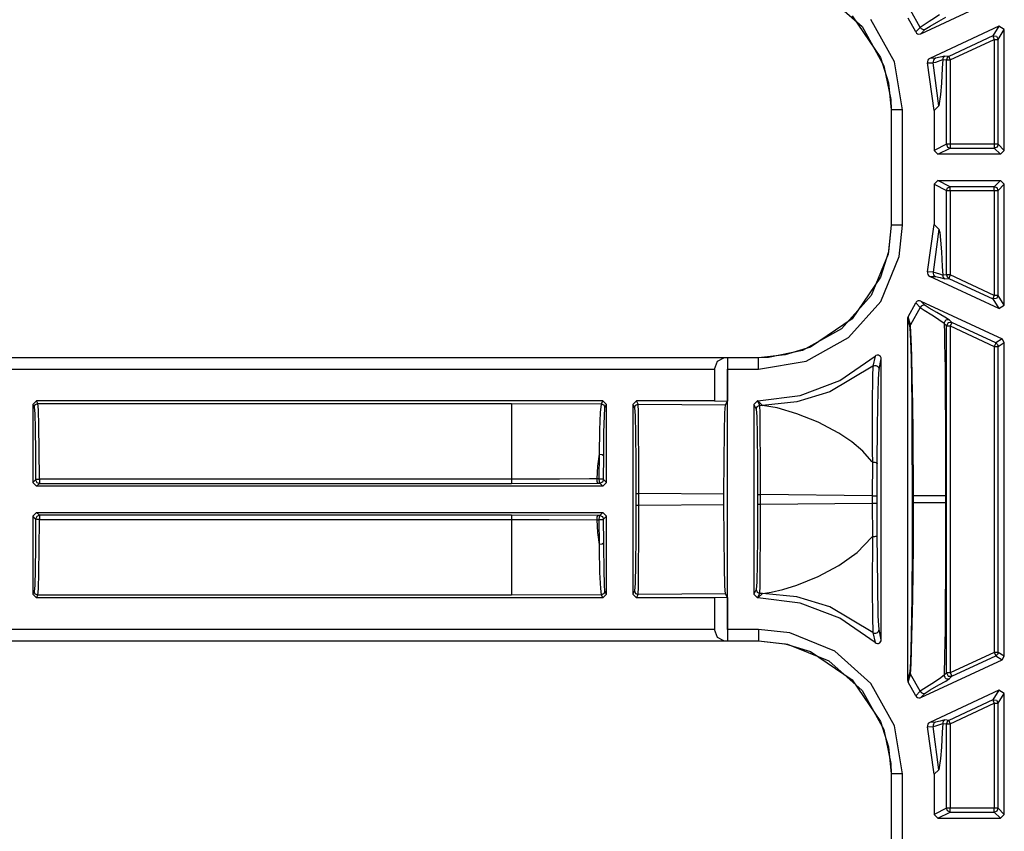
# Model space of a CAD drawing. Extents: x 9 to 73, y 6 to 131.
# Drawn here: x 52 to 54, y 17 to 19 of the extents above; entities that cross this region are included whole.
import ezdxf

# ---------------------------------------------------------------- set-up
doc = ezdxf.new("R2010")
doc.units = 0
doc.header["$MEASUREMENT"] = 0
doc.layers.add('PACKAGE1', color=7, linetype='CONTINUOUS')

msp = doc.modelspace()

# ---------------------------------------------------------------- linework, layer by layer
at = {"layer": 'PACKAGE1', "color": 12, "linetype": 'CONTINUOUS'}
for p, q in [((53.9082, 19.4647), (53.996, 19.3867)), ((54.1508, 19.368), (54.3651, 19.468)), ((54.1494, 19.3847), (54.1235, 19.4302)), ((53.9702, 19.415), (54.0446, 19.305)), ((54.0815, 19.2937), (54.0195, 19.4055)), ((54.1376, 19.3726), (54.1174, 19.4091)), ((54.1797, 19.4046), (54.1726, 19.4002)), ((54.2006, 19.418), (54.1797, 19.4046)), ((54.1987, 19.4015), (54.2167, 19.4116)), ((53.996, 19.3867), (54.0532, 19.2837)), ((54.1494, 19.3847), (54.1376, 19.3726)), ((54.1516, 19.3865), (54.1494, 19.3847)), ((54.1494, 19.3847), (54.1517, 19.3817)), ((54.1508, 19.368), (54.1626, 19.3801)), ((54.1726, 19.4002), (54.1516, 19.3865)), ((54.1517, 19.3817), (54.1551, 19.3797)), ((54.1551, 19.3797), (54.1589, 19.3792)), ((54.1589, 19.3792), (54.1626, 19.3801)), ((54.1626, 19.3801), (54.1752, 19.3883)), ((54.3567, 19.3879), (54.1743, 19.3028)), ((54.1752, 19.3883), (54.1987, 19.4015)), ((54.3567, 19.3879), (54.3404, 19.3623)), ((54.3546, 19.3532), (54.3709, 19.3788)), ((54.3709, 19.3788), (54.3567, 19.3879)), ((54.3709, 19.0602), (54.3709, 19.3788)), ((54.1376, 19.3726), (54.1396, 19.3699)), ((54.1396, 19.3699), (54.1423, 19.368)), ((54.1423, 19.368), (54.1455, 19.3671)), ((54.1455, 19.3671), (54.1489, 19.3674)), ((54.1489, 19.3674), (54.1508, 19.368)), ((54.3404, 19.3623), (54.2244, 19.3082)), ((54.2286, 19.2992), (54.3446, 19.3532)), ((54.3404, 19.3623), (54.3416, 19.3596)), ((54.3404, 19.3623), (54.35, 19.3616)), ((54.3416, 19.3596), (54.3446, 19.3532)), ((54.3446, 19.3532), (54.3446, 19.0765)), ((54.3446, 19.3532), (54.3516, 19.3532)), ((54.35, 19.3616), (54.3546, 19.3532)), ((54.3516, 19.3532), (54.3546, 19.3532)), ((54.3546, 19.0765), (54.3546, 19.3532)), ((54.0446, 19.305), (54.0654, 19.2387)), ((54.1715, 19.3009), (54.1695, 19.2982)), ((54.1743, 19.3028), (54.1715, 19.3009)), ((54.1893, 19.3032), (54.1743, 19.3028)), ((54.1865, 19.3013), (54.1845, 19.2985)), ((54.1893, 19.3032), (54.1865, 19.3013)), ((54.2017, 19.3061), (54.1893, 19.3032)), ((54.2144, 19.3091), (54.2017, 19.3061)), ((54.209, 19.3028), (54.2086, 19.3)), ((54.2102, 19.3054), (54.209, 19.3028)), ((54.2121, 19.3075), (54.2102, 19.3054)), ((54.2144, 19.3091), (54.2121, 19.3075)), ((54.2244, 19.3082), (54.2144, 19.3091)), ((54.2202, 19.3045), (54.2187, 19.2992)), ((54.2244, 19.3082), (54.2202, 19.3045)), ((54.2244, 19.3082), (54.2257, 19.3055)), ((54.2257, 19.3055), (54.2286, 19.2992)), ((54.0532, 19.2837), (54.072, 19.1943)), ((54.103, 19.1676), (54.0815, 19.2937)), ((54.1695, 19.2982), (54.1686, 19.295)), ((54.1686, 19.295), (54.1687, 19.2916)), ((54.1687, 19.2916), (54.1689, 19.2911)), ((54.1689, 19.2911), (54.1839, 19.2917)), ((54.186, 19.166), (54.1689, 19.2911)), ((54.1845, 19.2985), (54.1836, 19.2952)), ((54.1836, 19.2952), (54.1839, 19.2917)), ((54.1839, 19.2917), (54.1848, 19.2919)), ((54.1981, 19.1781), (54.1839, 19.2917)), ((54.1848, 19.2919), (54.1909, 19.2935)), ((54.1909, 19.2935), (54.2086, 19.3)), ((54.2076, 19.2772), (54.2055, 19.2378)), ((54.2086, 19.3), (54.2076, 19.2772)), ((54.2086, 19.3), (54.2187, 19.2992)), ((54.2187, 19.0765), (54.2187, 19.2992)), ((54.2187, 19.2992), (54.2217, 19.2992)), ((54.2217, 19.2992), (54.2286, 19.2992)), ((54.2286, 19.2992), (54.2286, 19.0765)), ((54.0654, 19.2387), (54.0727, 19.1676)), ((54.2055, 19.2378), (54.2032, 19.2078)), ((54.2032, 19.2078), (54.1981, 19.1781)), ((54.072, 19.1943), (54.073, 19.1676)), ((54.1981, 19.1781), (54.186, 19.166)), ((54.0727, 19.1676), (54.073, 19.1676)), ((54.0727, 19.1676), (54.0727, 18.8637)), ((54.073, 19.1676), (54.073, 18.8637)), ((54.082, 19.1676), (54.073, 19.1676)), ((54.103, 19.1676), (54.082, 19.1676)), ((54.103, 18.8637), (54.103, 19.1676)), ((54.186, 19.166), (54.186, 19.0602)), ((54.2187, 19.0765), (54.186, 19.0602)), ((54.2187, 19.0765), (54.2216, 19.0694)), ((54.2217, 19.0765), (54.2187, 19.0765)), ((54.2216, 19.0694), (54.2286, 19.0665)), ((54.2286, 19.0765), (54.2217, 19.0765)), ((54.3446, 19.0765), (54.2286, 19.0765)), ((54.2286, 19.0765), (54.2286, 19.0695)), ((54.2286, 19.0695), (54.2286, 19.0665)), ((54.3446, 19.0765), (54.3446, 19.0695)), ((54.3516, 19.0765), (54.3446, 19.0765)), ((54.3446, 19.0695), (54.3446, 19.0665)), ((54.3517, 19.0694), (54.3446, 19.0665)), ((54.3546, 19.0765), (54.3516, 19.0765)), ((54.3546, 19.0765), (54.3517, 19.0694)), ((54.3709, 19.0602), (54.3546, 19.0765)), ((54.186, 19.0602), (54.196, 19.0502)), ((54.196, 19.0502), (54.2286, 19.0665)), ((54.3609, 19.0502), (54.196, 19.0502)), ((54.2286, 19.0665), (54.3446, 19.0665)), ((54.3446, 19.0665), (54.3609, 19.0502)), ((54.3609, 19.0502), (54.3709, 19.0602)), ((54.196, 18.9812), (54.186, 18.9712)), ((54.186, 18.9712), (54.186, 18.8653)), ((54.186, 18.9712), (54.2187, 18.9548)), ((54.196, 18.9812), (54.3609, 18.9812)), ((54.2286, 18.9648), (54.196, 18.9812)), ((54.2216, 18.9619), (54.2286, 18.9648)), ((54.2286, 18.9619), (54.2286, 18.9648)), ((54.3446, 18.9648), (54.2286, 18.9648)), ((54.3609, 18.9812), (54.3446, 18.9648)), ((54.3517, 18.9619), (54.3446, 18.9648)), ((54.3446, 18.9619), (54.3446, 18.9648)), ((54.3546, 18.9548), (54.3709, 18.9712)), ((54.3709, 18.9712), (54.3609, 18.9812)), ((54.3709, 18.6525), (54.3709, 18.9712)), ((54.2187, 18.9548), (54.2216, 18.9619)), ((54.2187, 18.7322), (54.2187, 18.9548)), ((54.2187, 18.9548), (54.2217, 18.9548)), ((54.2217, 18.9548), (54.2286, 18.9548)), ((54.2286, 18.9548), (54.2286, 18.9619)), ((54.2286, 18.9548), (54.2286, 18.7322)), ((54.2286, 18.9548), (54.3446, 18.9548)), ((54.3446, 18.9548), (54.3446, 18.9619)), ((54.3446, 18.9548), (54.3446, 18.6781)), ((54.3446, 18.9548), (54.3516, 18.9548)), ((54.3516, 18.9548), (54.3546, 18.9548)), ((54.3546, 18.9548), (54.3517, 18.9619)), ((54.3546, 18.6781), (54.3546, 18.9548)), ((54.073, 18.8637), (54.0645, 18.7871)), ((54.0727, 18.8637), (54.0654, 18.7927)), ((54.073, 18.8637), (54.0727, 18.8637)), ((54.082, 18.8637), (54.073, 18.8637)), ((54.103, 18.8637), (54.082, 18.8637)), ((54.0938, 18.7805), (54.103, 18.8637)), ((54.1689, 18.7402), (54.186, 18.8653)), ((54.186, 18.8653), (54.1981, 18.8532)), ((54.1981, 18.8532), (54.1839, 18.7396)), ((54.1981, 18.8532), (54.2007, 18.8445)), ((54.2007, 18.8445), (54.2032, 18.8235)), ((54.2032, 18.8235), (54.2055, 18.7935)), ((54.0645, 18.7871), (54.02, 18.6784)), ((54.0654, 18.7927), (54.0446, 18.7264)), ((54.2055, 18.7935), (54.2076, 18.7541)), ((54.0454, 18.6626), (54.0938, 18.7805)), ((54.1689, 18.7402), (54.1685, 18.7369)), ((54.1685, 18.7369), (54.1693, 18.7336)), ((54.1839, 18.7396), (54.1689, 18.7402)), ((54.1693, 18.7336), (54.1711, 18.7308)), ((54.1711, 18.7308), (54.1738, 18.7288)), ((54.1839, 18.7396), (54.1836, 18.7362)), ((54.1836, 18.7362), (54.1845, 18.7329)), ((54.2014, 18.734), (54.1839, 18.7396)), ((54.1845, 18.7329), (54.1865, 18.7301)), ((54.1865, 18.7301), (54.1893, 18.7281)), ((54.2078, 18.7316), (54.2014, 18.734)), ((54.2076, 18.7541), (54.2086, 18.7313)), ((54.2086, 18.7313), (54.2078, 18.7316)), ((54.2187, 18.7322), (54.2086, 18.7313)), ((54.2086, 18.7313), (54.209, 18.7285)), ((54.2217, 18.7322), (54.2187, 18.7322)), ((54.2187, 18.7322), (54.2202, 18.7268)), ((54.2286, 18.7322), (54.2217, 18.7322)), ((54.2286, 18.7322), (54.2257, 18.7258)), ((54.3446, 18.6781), (54.2286, 18.7322)), ((54.0446, 18.7264), (53.9702, 18.6163)), ((54.1738, 18.7288), (54.1743, 18.7285)), ((54.3567, 18.6434), (54.1743, 18.7285)), ((54.1743, 18.7285), (54.1893, 18.7281)), ((54.1893, 18.7281), (54.2017, 18.7252)), ((54.2017, 18.7252), (54.2144, 18.7223)), ((54.209, 18.7285), (54.2102, 18.726)), ((54.2102, 18.726), (54.2121, 18.7238)), ((54.2121, 18.7238), (54.2144, 18.7223)), ((54.2144, 18.7223), (54.2244, 18.7231)), ((54.2202, 18.7268), (54.2244, 18.7231)), ((54.2257, 18.7258), (54.2244, 18.7231)), ((54.2244, 18.7231), (54.3404, 18.6691)), ((54.02, 18.6784), (53.942, 18.5905)), ((54.3446, 18.6781), (54.3416, 18.6718)), ((54.3516, 18.6781), (54.3446, 18.6781)), ((54.3546, 18.6781), (54.35, 18.6697)), ((54.3546, 18.6781), (54.3516, 18.6781)), ((54.3709, 18.6525), (54.3546, 18.6781)), ((53.9607, 18.5671), (54.0454, 18.6626)), ((54.1174, 18.6222), (54.1376, 18.6587)), ((54.1386, 18.6604), (54.1376, 18.6587)), ((54.1376, 18.6587), (54.1494, 18.6466)), ((54.1411, 18.6627), (54.1386, 18.6604)), ((54.1442, 18.664), (54.1411, 18.6627)), ((54.1475, 18.6642), (54.1442, 18.664)), ((54.1508, 18.6633), (54.1475, 18.6642)), ((54.1626, 18.6513), (54.1508, 18.6633)), ((54.1508, 18.6633), (54.3651, 18.5634)), ((54.1589, 18.6522), (54.1551, 18.6516)), ((54.1626, 18.6513), (54.1589, 18.6522)), ((54.3416, 18.6718), (54.3404, 18.6691)), ((54.35, 18.6697), (54.3404, 18.6691)), ((54.3404, 18.6691), (54.3567, 18.6434)), ((54.3567, 18.6434), (54.3709, 18.6525)), ((54.1494, 18.6466), (54.1235, 18.6011)), ((54.1517, 18.6497), (54.1494, 18.6466)), ((54.1494, 18.6466), (54.16, 18.6391)), ((54.1551, 18.6516), (54.1517, 18.6497)), ((54.16, 18.6391), (54.1797, 18.6267)), ((54.1733, 18.6442), (54.1626, 18.6513)), ((54.1932, 18.6329), (54.1733, 18.6442)), ((54.1797, 18.6267), (54.1866, 18.6223)), ((54.2146, 18.621), (54.1932, 18.6329)), ((53.9702, 18.6163), (53.8602, 18.542)), ((54.1161, 18.6191), (54.1159, 18.617)), ((54.1159, 18.617), (54.1219, 18.5957)), ((54.1159, 18.617), (54.1159, 17.6643)), ((54.1174, 18.6222), (54.1161, 18.6191)), ((54.1235, 18.6011), (54.1174, 18.6222)), ((54.1223, 18.5985), (54.1235, 18.6011)), ((54.1237, 18.6003), (54.1235, 18.6011)), ((54.124, 18.5981), (54.1237, 18.6003)), ((54.1866, 18.6223), (54.2097, 18.6069)), ((54.2097, 18.6069), (54.2126, 18.6042)), ((54.2129, 18.6067), (54.2126, 18.6042)), ((54.2126, 18.6042), (54.2131, 18.5786)), ((54.2126, 18.6042), (54.2187, 18.598)), ((54.2138, 18.609), (54.2129, 18.6067)), ((54.2153, 18.611), (54.2138, 18.609)), ((54.2268, 18.6132), (54.2146, 18.621)), ((54.2172, 18.6126), (54.2153, 18.611)), ((54.2194, 18.6137), (54.2172, 18.6126)), ((54.2233, 18.6064), (54.2187, 18.598)), ((54.2219, 18.6141), (54.2194, 18.6137)), ((54.2244, 18.614), (54.2219, 18.6141)), ((54.2329, 18.607), (54.2233, 18.6064)), ((54.2268, 18.6132), (54.2244, 18.614)), ((54.2329, 18.607), (54.2268, 18.6132)), ((54.2316, 18.6043), (54.2286, 18.598)), ((54.2329, 18.607), (54.2316, 18.6043)), ((54.3488, 18.553), (54.2329, 18.607)), ((53.942, 18.5905), (53.839, 18.5334)), ((54.1219, 18.5957), (54.1223, 18.5985)), ((54.1219, 18.5957), (54.1223, 18.5927)), ((54.1223, 18.5927), (54.1241, 18.5587)), ((54.1259, 18.5637), (54.124, 18.5981)), ((54.2131, 18.5786), (54.2136, 18.552)), ((54.2187, 18.598), (54.2217, 18.598)), ((54.2187, 17.6834), (54.2187, 18.598)), ((54.2217, 18.598), (54.2286, 18.598)), ((54.2286, 18.598), (54.2286, 17.6834)), ((54.2286, 18.598), (54.3446, 18.5439)), ((53.8489, 18.5051), (53.9607, 18.5671)), ((54.1241, 18.5587), (54.1252, 18.5141)), ((54.1273, 18.5187), (54.1259, 18.5637)), ((54.2136, 18.552), (54.2147, 18.4853)), ((54.3476, 18.5503), (54.3446, 18.5439)), ((54.3488, 18.553), (54.3476, 18.5503)), ((54.3651, 18.5634), (54.3488, 18.553)), ((54.3488, 18.553), (54.353, 18.5493)), ((54.353, 18.5493), (54.3546, 18.5439)), ((54.3546, 18.5439), (54.3709, 18.5543)), ((54.3709, 18.5543), (54.3651, 18.5634)), ((54.3709, 17.727), (54.3709, 18.5543)), ((53.839, 18.5334), (53.7496, 18.5146)), ((53.8602, 18.542), (53.7939, 18.5212)), ((54.3446, 18.5439), (54.3446, 17.7374)), ((54.3446, 18.5439), (54.3516, 18.5439)), ((54.3516, 18.5439), (54.3546, 18.5439)), ((54.3546, 17.7374), (54.3546, 18.5439)), ((53.7229, 18.5139), (48.4269, 18.5139)), ((53.6324, 18.5136), (48.4269, 18.5136)), ((53.6077, 18.4836), (53.6149, 18.5046)), ((53.6149, 18.5046), (53.6324, 18.5136)), ((53.6412, 18.5137), (53.6324, 18.5136)), ((53.6412, 18.5137), (53.6412, 18.3992)), ((53.6414, 18.5136), (53.6412, 18.5137)), ((53.6414, 18.5136), (53.6418, 18.5046)), ((53.7229, 18.5136), (53.6414, 18.5136)), ((53.6418, 18.5046), (53.6419, 18.4836)), ((53.7939, 18.5212), (53.7229, 18.5139)), ((53.7496, 18.5146), (53.7229, 18.5136)), ((53.7229, 18.5139), (53.7229, 18.5136)), ((53.7229, 18.5046), (53.7229, 18.5136)), ((53.7229, 18.4836), (53.8489, 18.5051)), ((53.7229, 18.4836), (53.7229, 18.5046)), ((53.9379, 18.4541), (54.0303, 18.5182)), ((54.0303, 18.5182), (54.0247, 18.4915)), ((54.0325, 18.5197), (54.0303, 18.5182)), ((54.0358, 18.5206), (54.0325, 18.5197)), ((54.0391, 18.5205), (54.0358, 18.5206)), ((54.0422, 18.5192), (54.0391, 18.5205)), ((54.041, 18.4837), (54.0469, 18.5107)), ((54.0447, 18.5169), (54.0422, 18.5192)), ((54.0464, 18.514), (54.0447, 18.5169)), ((54.0469, 18.5107), (54.0464, 18.514)), ((54.0469, 17.7707), (54.0469, 18.5107)), ((54.1252, 18.5141), (54.1262, 18.4572)), ((54.1285, 18.4612), (54.1273, 18.5187)), ((48.4269, 18.4836), (53.6077, 18.4836)), ((53.6077, 18.4836), (53.6077, 18.4006)), ((53.6419, 18.4836), (53.7229, 18.4836)), ((53.6419, 17.7978), (53.6419, 18.4836)), ((54.0247, 18.4915), (53.9111, 18.424)), ((54.0247, 18.4915), (54.0235, 18.4649)), ((54.0247, 18.4915), (54.0271, 18.4929)), ((54.0271, 18.4929), (54.0298, 18.4936)), ((54.0298, 18.4936), (54.0326, 18.4936)), ((54.0326, 18.4936), (54.0353, 18.4927)), ((54.0353, 18.4927), (54.0376, 18.4912)), ((54.0376, 18.4912), (54.0394, 18.489)), ((54.0394, 18.489), (54.0406, 18.4865)), ((54.0394, 18.4576), (54.041, 18.4837)), ((54.0406, 18.4865), (54.041, 18.4837)), ((54.2147, 18.4853), (54.2154, 18.4141)), ((53.8329, 18.4142), (53.9379, 18.4541)), ((54.0235, 18.4649), (54.0227, 18.3938)), ((54.0377, 18.3876), (54.0394, 18.4576)), ((54.1262, 18.4572), (54.127, 18.3882)), ((54.1297, 18.3914), (54.1285, 18.4612)), ((53.9111, 18.424), (53.824, 18.3975)), ((51.8213, 18.4006), (51.8113, 18.3906)), ((51.8179, 18.3904), (51.8249, 18.3933)), ((51.8249, 18.3933), (51.8213, 18.4006)), ((53.3129, 18.4006), (51.8213, 18.4006)), ((51.8263, 18.3766), (51.8249, 18.3933)), ((51.8249, 18.3933), (53.0722, 18.3933)), ((53.0722, 18.3933), (53.3088, 18.3924)), ((53.0722, 18.3933), (53.0722, 18.3651)), ((53.3088, 18.3924), (53.3084, 18.3913)), ((53.3129, 18.4006), (53.3088, 18.3924)), ((53.3088, 18.3924), (53.3159, 18.3895)), ((53.3229, 18.3906), (53.3129, 18.4006)), ((53.4019, 18.4006), (53.3919, 18.3906)), ((53.6077, 18.4006), (53.4019, 18.4006)), ((53.4064, 18.3916), (53.4019, 18.4006)), ((53.6077, 18.4006), (53.6412, 18.3992)), ((53.6363, 18.3894), (53.6412, 18.3992)), ((53.7209, 18.4006), (53.7109, 18.3906)), ((53.7269, 18.3886), (53.7209, 18.4006)), ((53.7213, 18.4006), (53.7209, 18.4006)), ((53.7213, 18.4006), (53.8329, 18.4142)), ((53.7334, 18.3885), (53.7213, 18.4006)), ((53.824, 18.3975), (53.7334, 18.3885)), ((54.0227, 18.3938), (54.0232, 18.2608)), ((54.2154, 18.4141), (54.216, 18.3384)), ((51.8113, 18.3906), (51.8113, 18.1852)), ((51.8113, 18.3906), (51.8149, 18.3833)), ((51.8149, 18.3833), (51.8179, 18.3904)), ((51.8149, 18.3833), (51.8163, 18.3673)), ((51.8163, 18.3673), (51.8174, 18.3266)), ((51.8274, 18.3341), (51.8263, 18.3766)), ((53.3063, 18.3696), (53.3045, 18.3243)), ((53.3084, 18.3913), (53.3063, 18.3696)), ((53.3159, 18.3895), (53.3188, 18.3824)), ((53.3173, 18.3606), (53.3186, 18.3814)), ((53.3186, 18.3814), (53.3188, 18.3824)), ((53.3188, 18.3824), (53.3229, 18.3906)), ((53.3229, 18.1852), (53.3229, 18.3906)), ((53.3919, 18.3906), (53.3919, 17.8907)), ((53.3919, 18.3906), (53.3964, 18.3816)), ((53.3964, 18.3816), (53.3994, 18.3886)), ((53.3964, 18.3816), (53.398, 18.3621)), ((53.3994, 18.3886), (53.4064, 18.3916)), ((53.407, 18.3712), (53.4064, 18.3916)), ((53.4064, 18.3916), (53.6363, 18.3894)), ((53.4074, 18.3196), (53.407, 18.3712)), ((53.6334, 18.3175), (53.6348, 18.3691)), ((53.6348, 18.3691), (53.6363, 18.3894)), ((53.7109, 18.3906), (53.7109, 17.8907)), ((53.7109, 18.3906), (53.7169, 18.3786)), ((53.7169, 18.3786), (53.7199, 18.3856)), ((53.7169, 18.3786), (53.7185, 18.3591)), ((53.7199, 18.3856), (53.7269, 18.3886)), ((53.7275, 18.3682), (53.7269, 18.3886)), ((53.7269, 18.3886), (53.7334, 18.3885)), ((53.7279, 18.3166), (53.7275, 18.3682)), ((53.7727, 18.3817), (53.7334, 18.3885)), ((53.8242, 18.3665), (53.7727, 18.3817)), ((53.8803, 18.344), (53.8242, 18.3665)), ((54.0368, 18.3307), (54.0377, 18.3876)), ((54.127, 18.3882), (54.1276, 18.312)), ((54.1307, 18.3143), (54.1297, 18.3914)), ((53.0722, 18.3651), (53.0722, 18.2937)), ((53.3162, 18.3172), (53.3173, 18.3606)), ((53.398, 18.3621), (53.3992, 18.3127)), ((53.7185, 18.3591), (53.7197, 18.3097)), ((53.9349, 18.3151), (53.8803, 18.344)), ((51.8174, 18.3266), (51.8182, 18.2659)), ((51.8282, 18.2707), (51.8274, 18.3341)), ((53.3045, 18.3243), (53.3031, 18.2598)), ((53.3154, 18.2555), (53.3162, 18.3172)), ((53.4077, 18.2443), (53.4074, 18.3196)), ((53.6325, 18.2422), (53.6334, 18.3175)), ((53.7282, 18.2413), (53.7279, 18.3166)), ((53.9689, 18.2921), (53.9349, 18.3151)), ((54.0359, 18.2349), (54.0368, 18.3307)), ((54.216, 18.3384), (54.2162, 18.2752)), ((53.0722, 18.2937), (53.0722, 18.1941)), ((53.3992, 18.3127), (53.4001, 18.2405)), ((53.7197, 18.3097), (53.7206, 18.2375)), ((53.9978, 18.2674), (53.9689, 18.2921)), ((54.1276, 18.312), (54.1281, 18.15)), ((54.132, 18.15), (54.1307, 18.3143)), ((51.8182, 18.2659), (51.8187, 18.1925)), ((51.8287, 18.1941), (51.8282, 18.2707)), ((54.0219, 18.2407), (53.9978, 18.2674)), ((54.2162, 18.2752), (54.2163, 18.2159)), ((53.3031, 18.2598), (53.2995, 18.228)), ((53.3031, 18.2598), (53.3025, 18.1947)), ((53.3031, 18.2598), (53.3115, 18.2589)), ((53.3115, 18.2589), (53.3154, 18.2555)), ((53.315, 18.1931), (53.3154, 18.2555)), ((53.4001, 18.2405), (53.4004, 18.1561)), ((53.4078, 18.1561), (53.4077, 18.2443)), ((53.6322, 18.154), (53.6325, 18.2422)), ((53.7206, 18.2375), (53.7209, 18.1531)), ((53.7283, 18.1531), (53.7282, 18.2413)), ((54.0235, 18.2387), (54.0219, 18.2407)), ((54.0235, 18.2386), (54.023, 18.1504)), ((54.0232, 18.2608), (54.0234, 18.2439)), ((54.0234, 18.2439), (54.0235, 18.2387)), ((54.0235, 18.2386), (54.0257, 18.2387)), ((54.0257, 18.2387), (54.028, 18.2386)), ((54.028, 18.2386), (54.0301, 18.2384)), ((54.0301, 18.2384), (54.032, 18.2379)), ((54.032, 18.2379), (54.0336, 18.2373)), ((54.0336, 18.2373), (54.0348, 18.2366)), ((53.2995, 18.228), (53.2972, 18.1947)), ((54.0348, 18.2366), (54.0356, 18.2357)), ((54.0356, 18.2357), (54.0359, 18.2349)), ((54.0356, 18.1504), (54.0359, 18.2349)), ((54.2163, 18.2159), (54.2163, 18.15)), ((51.8187, 18.1925), (51.8113, 18.1852)), ((51.8113, 18.1852), (51.8213, 18.1752)), ((51.8187, 18.1925), (51.8217, 18.1936)), ((51.8187, 18.1925), (51.8216, 18.1855)), ((51.8216, 18.1855), (51.8287, 18.1825)), ((51.8217, 18.1936), (51.8287, 18.1941)), ((53.0722, 18.1941), (51.8287, 18.1941)), ((51.8287, 18.1941), (51.8287, 18.1861)), ((51.8287, 18.1861), (51.8287, 18.1825)), ((53.1992, 18.1942), (53.0722, 18.1941)), ((53.0722, 18.1941), (53.0722, 18.1861)), ((53.0722, 18.1861), (53.0722, 18.1825)), ((53.2778, 18.1946), (53.1992, 18.1942)), ((53.2972, 18.1947), (53.2778, 18.1946)), ((53.3025, 18.1947), (53.2972, 18.1947)), ((53.2972, 18.1947), (53.2978, 18.1866)), ((53.2978, 18.1866), (53.2997, 18.1831)), ((53.3025, 18.1947), (53.3031, 18.1867)), ((53.3025, 18.1947), (53.311, 18.1944)), ((53.3031, 18.1867), (53.305, 18.1831)), ((53.3121, 18.186), (53.305, 18.1831)), ((53.311, 18.1944), (53.315, 18.1931)), ((53.315, 18.1931), (53.3121, 18.186)), ((53.3129, 18.1752), (53.3229, 18.1852)), ((53.3229, 18.1852), (53.315, 18.1931)), ((51.8213, 18.1752), (51.8287, 18.1825)), ((53.3129, 18.1752), (51.8213, 18.1752)), ((51.8287, 18.1825), (53.0722, 18.1825)), ((53.0722, 18.1825), (53.2997, 18.1831)), ((53.2997, 18.1831), (53.305, 18.1831)), ((53.305, 18.1831), (53.3129, 18.1752)), ((53.4004, 18.1561), (53.4004, 18.1252)), ((53.4004, 18.1561), (53.4025, 18.1561)), ((53.4025, 18.1561), (53.4078, 18.1561)), ((53.4078, 18.1252), (53.4078, 18.1561)), ((53.6322, 18.154), (53.4078, 18.1561)), ((53.6322, 18.1273), (53.6322, 18.154)), ((53.7209, 18.1531), (53.7209, 18.1282)), ((53.7209, 18.1531), (53.723, 18.1531)), ((53.723, 18.1531), (53.7283, 18.1531)), ((54.023, 18.1504), (53.7283, 18.1531)), ((53.7283, 18.1282), (53.7283, 18.1531)), ((54.023, 18.1504), (54.023, 18.131)), ((54.023, 18.1504), (54.0316, 18.1504)), ((54.0316, 18.1504), (54.0356, 18.1504)), ((54.0356, 18.131), (54.0356, 18.1504)), ((54.1281, 18.15), (54.1281, 18.1313)), ((54.1281, 18.15), (54.1284, 18.15)), ((54.1284, 18.15), (54.1292, 18.15)), ((54.1292, 18.15), (54.1304, 18.15)), ((54.1304, 18.15), (54.132, 18.15)), ((54.132, 18.1313), (54.132, 18.15)), ((54.1697, 18.15), (54.132, 18.15)), ((54.2032, 18.15), (54.1697, 18.15)), ((54.2163, 18.15), (54.2032, 18.15)), ((54.2163, 18.15), (54.2163, 18.1313)), ((53.4004, 18.1252), (53.4001, 18.0408)), ((53.4004, 18.1252), (53.4025, 18.1252)), ((53.4025, 18.1252), (53.4078, 18.1252)), ((53.4077, 18.0371), (53.4078, 18.1252)), ((53.4078, 18.1252), (53.6322, 18.1273)), ((53.6325, 18.0392), (53.6322, 18.1273)), ((53.7209, 18.1282), (53.7206, 18.0438)), ((53.7209, 18.1282), (53.723, 18.1282)), ((53.723, 18.1282), (53.7283, 18.1282)), ((53.7282, 18.0401), (53.7283, 18.1282)), ((53.7283, 18.1282), (54.023, 18.131)), ((54.023, 18.131), (54.0235, 18.0427)), ((54.023, 18.131), (54.0316, 18.131)), ((54.0316, 18.131), (54.0356, 18.131)), ((54.0359, 18.0464), (54.0356, 18.131)), ((54.1281, 18.1313), (54.1279, 18.0201)), ((54.1281, 18.1313), (54.1284, 18.1313)), ((54.1284, 18.1313), (54.1292, 18.1313)), ((54.1292, 18.1313), (54.1304, 18.1313)), ((54.1304, 18.1313), (54.132, 18.1313)), ((54.1316, 18.043), (54.132, 18.1313)), ((54.1697, 18.1313), (54.132, 18.1313)), ((54.2032, 18.1313), (54.1697, 18.1313)), ((54.2163, 18.1313), (54.2032, 18.1313)), ((54.2163, 18.1313), (54.2163, 18.0655)), ((51.8213, 18.1062), (51.8113, 18.0962)), ((51.8113, 18.0962), (51.8113, 17.8907)), ((51.8113, 18.0962), (51.8187, 18.0888)), ((51.8187, 18.0888), (51.8182, 18.0154)), ((51.8216, 18.0959), (51.8187, 18.0888)), ((51.8217, 18.0877), (51.8187, 18.0888)), ((51.8213, 18.1062), (53.3129, 18.1062)), ((51.8287, 18.0988), (51.8213, 18.1062)), ((51.8287, 18.0988), (51.8216, 18.0959)), ((51.8287, 18.0873), (51.8217, 18.0877)), ((51.8282, 18.0106), (51.8287, 18.0873)), ((53.0722, 18.0988), (51.8287, 18.0988)), ((51.8287, 18.0988), (51.8287, 18.0952)), ((51.8287, 18.0952), (51.8287, 18.0873)), ((51.8287, 18.0873), (53.0722, 18.0873)), ((53.0722, 18.0988), (53.0722, 18.0952)), ((53.2997, 18.0983), (53.0722, 18.0988)), ((53.0722, 18.0952), (53.0722, 18.0873)), ((53.0722, 18.0873), (53.0722, 17.9876)), ((53.0722, 18.0873), (53.0922, 18.0873)), ((53.0922, 18.0873), (53.1721, 18.0872)), ((53.1721, 18.0872), (53.2972, 18.0867)), ((53.2978, 18.0947), (53.2972, 18.0867)), ((53.2972, 18.0867), (53.2995, 18.0533)), ((53.2972, 18.0867), (53.3025, 18.0867)), ((53.2997, 18.0983), (53.2978, 18.0947)), ((53.305, 18.0982), (53.2997, 18.0983)), ((53.3031, 18.0947), (53.3025, 18.0867)), ((53.311, 18.087), (53.3025, 18.0867)), ((53.3025, 18.0867), (53.3031, 18.0215)), ((53.305, 18.0982), (53.3031, 18.0947)), ((53.3129, 18.1062), (53.305, 18.0982)), ((53.305, 18.0982), (53.3121, 18.0953)), ((53.315, 18.0883), (53.311, 18.087)), ((53.3121, 18.0953), (53.315, 18.0883)), ((53.3229, 18.0962), (53.3129, 18.1062)), ((53.315, 18.0883), (53.3229, 18.0962)), ((53.3154, 18.0259), (53.315, 18.0883)), ((53.3229, 17.8907), (53.3229, 18.0962)), ((54.2163, 18.0655), (54.2162, 18.0062)), ((53.2995, 18.0533), (53.3031, 18.0215)), ((53.4001, 18.0408), (53.3992, 17.9687)), ((53.4074, 17.9617), (53.4077, 18.0371)), ((53.6334, 17.9638), (53.6325, 18.0392)), ((53.7206, 18.0438), (53.7197, 17.9717)), ((53.7279, 17.9647), (53.7282, 18.0401)), ((53.9833, 18.0008), (54.0219, 18.0406)), ((54.0219, 18.0406), (54.0235, 18.0427)), ((54.0235, 18.0427), (54.0226, 17.9077)), ((54.0235, 18.0427), (54.0257, 18.0426)), ((54.0257, 18.0426), (54.028, 18.0427)), ((54.028, 18.0427), (54.0301, 18.0429)), ((54.0301, 18.0429), (54.032, 18.0434)), ((54.032, 18.0434), (54.0336, 18.044)), ((54.0336, 18.044), (54.0348, 18.0447)), ((54.0348, 18.0447), (54.0356, 18.0456)), ((54.0356, 18.0456), (54.0359, 18.0464)), ((54.0374, 17.9137), (54.0359, 18.0464)), ((54.1313, 18.0184), (54.1316, 18.043)), ((51.8182, 18.0154), (51.8174, 17.9547)), ((51.8274, 17.9473), (51.8282, 18.0106)), ((53.3115, 18.0224), (53.3031, 18.0215)), ((53.3031, 18.0215), (53.3032, 18.0111)), ((53.3032, 18.0111), (53.3048, 17.9479)), ((53.3154, 18.0259), (53.3115, 18.0224)), ((53.3154, 18.0159), (53.3154, 18.0259)), ((53.3163, 17.9554), (53.3154, 18.0159)), ((54.1279, 18.0201), (54.1269, 17.8827)), ((54.1295, 17.8793), (54.1313, 18.0184)), ((54.2162, 18.0062), (54.216, 17.9429)), ((53.0722, 17.9876), (53.0722, 17.9162)), ((53.9349, 17.9662), (53.9833, 18.0008)), ((51.8174, 17.9547), (51.8163, 17.914)), ((53.3175, 17.9148), (53.3163, 17.9554)), ((53.3992, 17.9687), (53.398, 17.9192)), ((53.407, 17.9101), (53.4074, 17.9617)), ((53.6348, 17.9122), (53.6334, 17.9638)), ((53.7197, 17.9717), (53.7185, 17.9222)), ((53.7275, 17.9131), (53.7279, 17.9647)), ((53.8803, 17.9374), (53.9349, 17.9662)), ((51.8263, 17.9047), (51.8274, 17.9473)), ((53.3048, 17.9479), (53.3067, 17.9055)), ((53.8242, 17.9149), (53.8803, 17.9374)), ((54.216, 17.9429), (54.2154, 17.8673)), ((51.8163, 17.914), (51.8149, 17.898)), ((51.8249, 17.888), (51.8263, 17.9047)), ((53.0722, 17.9162), (53.0722, 17.888)), ((53.3067, 17.9055), (53.3088, 17.8889)), ((53.3188, 17.8989), (53.3175, 17.9148)), ((53.3964, 17.8998), (53.3919, 17.8907)), ((53.398, 17.9192), (53.3964, 17.8998)), ((53.3964, 17.8998), (53.3994, 17.8927)), ((53.4064, 17.8898), (53.407, 17.9101)), ((53.6363, 17.8919), (53.6348, 17.9122)), ((53.7169, 17.9028), (53.7109, 17.8907)), ((53.7185, 17.9222), (53.7169, 17.9028)), ((53.7169, 17.9028), (53.7199, 17.8957)), ((53.7269, 17.8928), (53.7275, 17.9131)), ((53.7569, 17.8962), (53.7872, 17.9033)), ((53.7872, 17.9033), (53.8242, 17.9149)), ((54.0226, 17.9077), (54.0233, 17.8269)), ((54.039, 17.834), (54.0374, 17.9137)), ((51.8149, 17.898), (51.8113, 17.8907)), ((51.8113, 17.8907), (51.8213, 17.8807)), ((51.8179, 17.8909), (51.8149, 17.898)), ((51.8249, 17.888), (51.8179, 17.8909)), ((51.8213, 17.8807), (51.8249, 17.888)), ((53.3129, 17.8807), (51.8213, 17.8807)), ((53.0722, 17.888), (51.8249, 17.888)), ((53.3088, 17.8889), (53.0722, 17.888)), ((53.3159, 17.8918), (53.3088, 17.8889)), ((53.3088, 17.8889), (53.3129, 17.8807)), ((53.3129, 17.8807), (53.3229, 17.8907)), ((53.3188, 17.8989), (53.3159, 17.8918)), ((53.3229, 17.8907), (53.3188, 17.8989)), ((53.3919, 17.8907), (53.4019, 17.8807)), ((53.3994, 17.8927), (53.4064, 17.8898)), ((53.4019, 17.8807), (53.4064, 17.8898)), ((53.6077, 17.8807), (53.4019, 17.8807)), ((53.6363, 17.8919), (53.4064, 17.8898)), ((53.6412, 17.8821), (53.6077, 17.8807)), ((53.6077, 17.8807), (53.6077, 17.7978)), ((53.6412, 17.8821), (53.6363, 17.8919)), ((53.6412, 17.8821), (53.6412, 17.7676)), ((53.7109, 17.8907), (53.7209, 17.8807)), ((53.7199, 17.8957), (53.7269, 17.8928)), ((53.7209, 17.8807), (53.7269, 17.8928)), ((53.7213, 17.8807), (53.7209, 17.8807)), ((53.7213, 17.8807), (53.7334, 17.8928)), ((53.8329, 17.8672), (53.7213, 17.8807)), ((53.7334, 17.8928), (53.7269, 17.8928)), ((53.7334, 17.8928), (53.7569, 17.8962)), ((53.824, 17.8838), (53.7334, 17.8928)), ((53.9111, 17.8573), (53.824, 17.8838)), ((54.1269, 17.8827), (54.1255, 17.7824)), ((54.1276, 17.778), (54.1295, 17.8793)), ((53.9379, 17.8272), (53.8329, 17.8672)), ((54.0247, 17.7898), (53.9111, 17.8573)), ((54.2154, 17.8673), (54.2147, 17.7961)), ((54.0303, 17.7632), (53.9379, 17.8272)), ((54.0233, 17.8269), (54.0243, 17.7938)), ((54.0395, 17.8206), (54.039, 17.834)), ((53.6077, 17.7978), (48.1961, 17.7978)), ((53.6149, 17.7767), (53.6077, 17.7978)), ((53.6419, 17.7978), (53.6418, 17.7767)), ((53.7229, 17.7978), (53.6419, 17.7978)), ((53.7229, 17.7978), (53.7229, 17.7767)), ((53.8061, 17.7885), (53.7229, 17.7978)), ((54.041, 17.7976), (54.0395, 17.8206)), ((54.0406, 17.7948), (54.041, 17.7976)), ((54.0469, 17.7707), (54.041, 17.7976)), ((54.2147, 17.7961), (54.2136, 17.7293)), ((53.6324, 17.7678), (53.6149, 17.7767)), ((53.6418, 17.7767), (53.6414, 17.7678)), ((53.7229, 17.7767), (53.7229, 17.7678)), ((53.924, 17.7402), (53.8061, 17.7885)), ((54.0243, 17.7938), (54.0246, 17.7904)), ((54.0246, 17.7904), (54.0247, 17.7898)), ((54.0247, 17.7898), (54.0271, 17.7884)), ((54.0247, 17.7898), (54.0303, 17.7632)), ((54.0271, 17.7884), (54.0298, 17.7877)), ((54.0298, 17.7877), (54.0326, 17.7878)), ((54.0326, 17.7878), (54.0353, 17.7886)), ((54.0353, 17.7886), (54.0376, 17.7902)), ((54.0376, 17.7902), (54.0395, 17.7923)), ((54.0395, 17.7923), (54.0406, 17.7948)), ((54.0465, 17.7679), (54.0469, 17.7707)), ((54.1255, 17.7824), (54.1237, 17.7122)), ((54.1255, 17.707), (54.1276, 17.778)), ((48.1961, 17.7678), (53.6324, 17.7678)), ((48.1961, 17.7674), (53.7229, 17.7674)), ((53.6324, 17.7678), (53.6412, 17.7676)), ((53.6412, 17.7676), (53.6414, 17.7678)), ((53.6414, 17.7678), (53.7229, 17.7678)), ((53.7229, 17.7678), (53.7229, 17.7674)), ((53.7229, 17.7678), (53.7995, 17.7593)), ((53.7229, 17.7674), (53.7939, 17.7601)), ((53.7939, 17.7601), (53.8602, 17.7393)), ((53.7995, 17.7593), (53.9082, 17.7147)), ((54.0303, 17.7632), (54.0331, 17.7614)), ((54.0331, 17.7614), (54.0364, 17.7607)), ((54.0364, 17.7607), (54.0397, 17.761)), ((54.0397, 17.761), (54.0428, 17.7625)), ((54.0428, 17.7625), (54.0451, 17.7649)), ((54.0451, 17.7649), (54.0465, 17.7679)), ((53.8602, 17.7393), (53.9702, 17.665)), ((54.0195, 17.6555), (53.924, 17.7402)), ((54.1508, 17.618), (54.3651, 17.718)), ((54.2136, 17.7293), (54.2126, 17.6772)), ((54.3446, 17.7374), (54.2286, 17.6834)), ((54.2329, 17.6743), (54.3488, 17.7284)), ((54.3516, 17.7374), (54.3446, 17.7374)), ((54.3446, 17.7374), (54.3476, 17.7311)), ((54.3476, 17.7311), (54.3488, 17.7284)), ((54.353, 17.7321), (54.3488, 17.7284)), ((54.3488, 17.7284), (54.3651, 17.718)), ((54.3546, 17.7374), (54.3516, 17.7374)), ((54.3546, 17.7374), (54.353, 17.7321)), ((54.3709, 17.727), (54.3546, 17.7374)), ((54.3651, 17.718), (54.3709, 17.727)), ((53.9082, 17.7147), (53.996, 17.6367)), ((54.1237, 17.7122), (54.1219, 17.6856)), ((54.1235, 17.6802), (54.1255, 17.707)), ((54.1219, 17.6856), (54.1159, 17.6643)), ((54.1174, 17.6591), (54.1235, 17.6802)), ((54.1219, 17.6856), (54.1223, 17.6828)), ((54.1223, 17.6828), (54.1235, 17.6802)), ((54.1494, 17.6347), (54.1235, 17.6802)), ((54.2006, 17.668), (54.1797, 17.6546)), ((54.2126, 17.6772), (54.2006, 17.668)), ((54.2187, 17.6834), (54.2126, 17.6772)), ((54.2126, 17.6772), (54.2129, 17.6747)), ((54.2129, 17.6747), (54.2138, 17.6724)), ((54.2138, 17.6724), (54.2153, 17.6703)), ((54.2153, 17.6703), (54.2172, 17.6687)), ((54.2167, 17.6616), (54.2268, 17.6681)), ((54.2172, 17.6687), (54.2194, 17.6677)), ((54.2187, 17.6834), (54.2233, 17.6749)), ((54.2217, 17.6834), (54.2187, 17.6834)), ((54.2194, 17.6677), (54.2219, 17.6672)), ((54.2286, 17.6834), (54.2217, 17.6834)), ((54.2219, 17.6672), (54.2244, 17.6673)), ((54.2233, 17.6749), (54.2329, 17.6743)), ((54.2244, 17.6673), (54.2268, 17.6681)), ((54.2268, 17.6681), (54.2329, 17.6743)), ((54.2286, 17.6834), (54.2316, 17.677)), ((54.2316, 17.677), (54.2329, 17.6743)), ((53.9702, 17.665), (54.0446, 17.555)), ((54.0815, 17.5437), (54.0195, 17.6555)), ((54.1159, 17.6643), (54.1165, 17.661)), ((54.1165, 17.661), (54.1174, 17.6591)), ((54.1376, 17.6226), (54.1174, 17.6591)), ((54.1726, 17.6502), (54.1516, 17.6365)), ((54.1797, 17.6546), (54.1726, 17.6502)), ((54.1752, 17.6383), (54.1987, 17.6515)), ((54.1987, 17.6515), (54.2167, 17.6616)), ((53.996, 17.6367), (54.0532, 17.5337)), ((54.1494, 17.6347), (54.1376, 17.6226)), ((54.1376, 17.6226), (54.1396, 17.6199)), ((54.1396, 17.6199), (54.1423, 17.618)), ((54.1423, 17.618), (54.1455, 17.6171)), ((54.1455, 17.6171), (54.1489, 17.6174)), ((54.1489, 17.6174), (54.1508, 17.618)), ((54.1516, 17.6365), (54.1494, 17.6347)), ((54.1494, 17.6347), (54.1517, 17.6317)), ((54.1508, 17.618), (54.1626, 17.6301)), ((54.1517, 17.6317), (54.1551, 17.6297)), ((54.1551, 17.6297), (54.1589, 17.6292)), ((54.1589, 17.6292), (54.1626, 17.6301)), ((54.1626, 17.6301), (54.1752, 17.6383)), ((54.3567, 17.6379), (54.1743, 17.5528)), ((54.3567, 17.6379), (54.3404, 17.6123)), ((54.3546, 17.6032), (54.3709, 17.6288)), ((54.3709, 17.6288), (54.3567, 17.6379)), ((54.3709, 17.3102), (54.3709, 17.6288)), ((54.3404, 17.6123), (54.2244, 17.5582)), ((54.2286, 17.5492), (54.3446, 17.6032)), ((54.3404, 17.6123), (54.35, 17.6116)), ((54.3404, 17.6123), (54.3416, 17.6096)), ((54.3416, 17.6096), (54.3446, 17.6032)), ((54.3446, 17.6032), (54.3446, 17.3265)), ((54.3446, 17.6032), (54.3516, 17.6032)), ((54.35, 17.6116), (54.3546, 17.6032)), ((54.3516, 17.6032), (54.3546, 17.6032)), ((54.3546, 17.3265), (54.3546, 17.6032)), ((54.0446, 17.555), (54.0654, 17.4887)), ((54.103, 17.4176), (54.0815, 17.5437)), ((54.1695, 17.5482), (54.1686, 17.545)), ((54.1686, 17.545), (54.1687, 17.5416)), ((54.1687, 17.5416), (54.1689, 17.5411)), ((54.1689, 17.5411), (54.1839, 17.5417)), ((54.186, 17.416), (54.1689, 17.5411)), ((54.1715, 17.5509), (54.1695, 17.5482)), ((54.1743, 17.5528), (54.1715, 17.5509)), ((54.1893, 17.5532), (54.1743, 17.5528)), ((54.1845, 17.5485), (54.1836, 17.5452)), ((54.1836, 17.5452), (54.1839, 17.5417)), ((54.1839, 17.5417), (54.1848, 17.5419)), ((54.1981, 17.4281), (54.1839, 17.5417)), ((54.1865, 17.5513), (54.1845, 17.5485)), ((54.1848, 17.5419), (54.1909, 17.5435)), ((54.1893, 17.5532), (54.1865, 17.5513)), ((54.2017, 17.5561), (54.1893, 17.5532)), ((54.1909, 17.5435), (54.2086, 17.55)), ((54.2144, 17.5591), (54.2017, 17.5561)), ((54.2086, 17.55), (54.2076, 17.5272)), ((54.209, 17.5528), (54.2086, 17.55)), ((54.2086, 17.55), (54.2187, 17.5492)), ((54.2102, 17.5554), (54.209, 17.5528)), ((54.2121, 17.5575), (54.2102, 17.5554)), ((54.2144, 17.5591), (54.2121, 17.5575)), ((54.2244, 17.5582), (54.2144, 17.5591)), ((54.2202, 17.5545), (54.2187, 17.5492)), ((54.2187, 17.3265), (54.2187, 17.5492)), ((54.2187, 17.5492), (54.2217, 17.5492)), ((54.2244, 17.5582), (54.2202, 17.5545)), ((54.2217, 17.5492), (54.2286, 17.5492)), ((54.2244, 17.5582), (54.2257, 17.5555)), ((54.2257, 17.5555), (54.2286, 17.5492)), ((54.2286, 17.5492), (54.2286, 17.3265)), ((54.0532, 17.5337), (54.072, 17.4443)), ((54.2076, 17.5272), (54.2055, 17.4878)), ((54.0654, 17.4887), (54.0727, 17.4176)), ((54.2055, 17.4878), (54.2032, 17.4578)), ((54.072, 17.4443), (54.073, 17.4176)), ((54.2032, 17.4578), (54.1981, 17.4281)), ((54.0727, 17.4176), (54.0727, 17.1137)), ((54.0727, 17.4176), (54.073, 17.4176)), ((54.073, 17.4176), (54.073, 17.1137)), ((54.082, 17.4176), (54.073, 17.4176)), ((54.103, 17.4176), (54.082, 17.4176)), ((54.103, 17.1137), (54.103, 17.4176)), ((54.1981, 17.4281), (54.186, 17.416)), ((54.186, 17.416), (54.186, 17.3102)), ((54.2187, 17.3265), (54.186, 17.3102)), ((54.186, 17.3102), (54.196, 17.3002)), ((54.196, 17.3002), (54.2286, 17.3165)), ((54.2216, 17.3194), (54.2187, 17.3265)), ((54.2217, 17.3265), (54.2187, 17.3265)), ((54.2286, 17.3165), (54.2216, 17.3194)), ((54.2286, 17.3265), (54.2217, 17.3265)), ((54.2286, 17.3195), (54.2286, 17.3265)), ((54.3446, 17.3265), (54.2286, 17.3265)), ((54.2286, 17.3165), (54.2286, 17.3195)), ((54.2286, 17.3165), (54.3446, 17.3165)), ((54.3446, 17.3195), (54.3446, 17.3265)), ((54.3516, 17.3265), (54.3446, 17.3265)), ((54.3446, 17.3165), (54.3446, 17.3195)), ((54.3446, 17.3165), (54.3517, 17.3194)), ((54.3446, 17.3165), (54.3609, 17.3002)), ((54.3546, 17.3265), (54.3516, 17.3265)), ((54.3517, 17.3194), (54.3546, 17.3265)), ((54.3709, 17.3102), (54.3546, 17.3265)), ((54.3609, 17.3002), (54.3709, 17.3102)), ((54.196, 17.3002), (54.3609, 17.3002))]:
    msp.add_line(p, q, dxfattribs=at)

doc.saveas('drawing.dxf')
